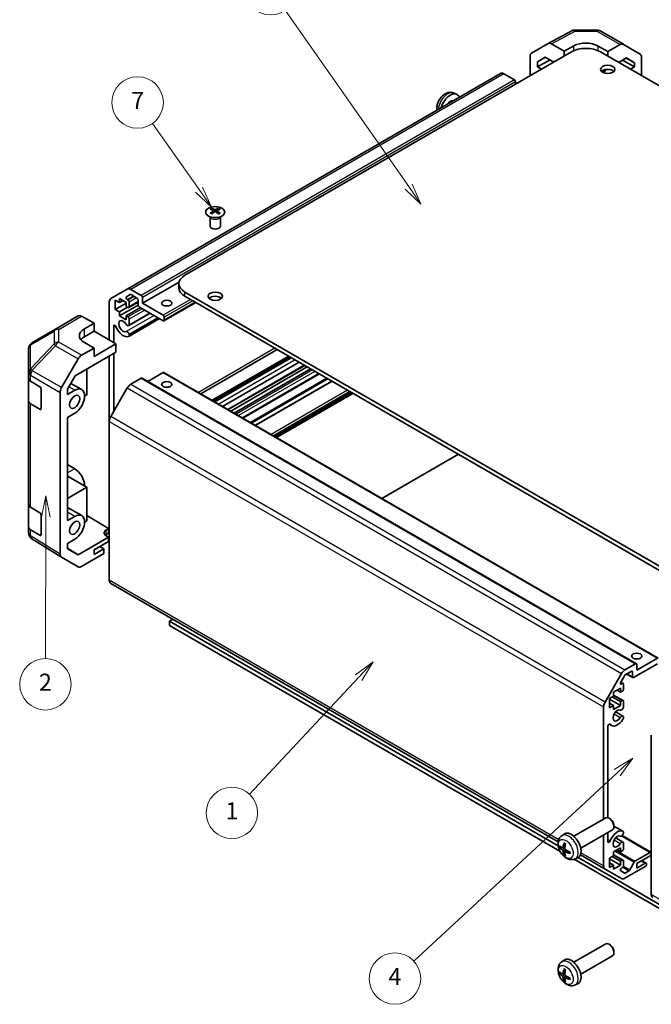
# Model space of a CAD drawing. Units: millimetres. Extents: x 36 to 5375, y 9 to 863.
# Drawn here: x 551 to 736, y 180 to 468 of the extents above; entities that cross this region are included whole.
import ezdxf

# ---------------------------------------------------------------- set-up
doc = ezdxf.new("R2010")
doc.units = ezdxf.units.MM
doc.header["$LTSCALE"] = 2.5
for name, color, linetype, lineweight in [('Symbol (TK)', 100, 'Continuous', 18), ('Visible (ISO)', 7, 'Continuous', 35), ('Visible Narrow (ISO)', 7, 'Continuous', 25)]:
    doc.layers.add(name, color=color, linetype=linetype, lineweight=lineweight)
doc.styles.add('Note Text (TK2)', font='txt')

# ---------------------------------------------------------------- blocks, each defined once
blk = doc.blocks.new('バルーン1')
at = {"layer": 'Symbol (TK)', "color": 100}
for p, q in [((292.1, 100.91), (289.93, 99.58)), ((290.27, 99.21), (292.1, 100.91)), ((290.61, 98.84), (292.1, 100.91)), ((290.27, 99.21), (266.52, 77.23))]:
    blk.add_line(p, q, dxfattribs=at)
at = {"layer": 'Symbol (TK)'}
blk.add_circle((264.33, 75.2), 3, dxfattribs=at)
at = {"layer": 'Symbol (TK)', "color": 7, "insert": (264.33, 75.18), "char_height": 2, "attachment_point": 5, "style": 'Note Text (TK2)'}
blk.add_mtext('4', dxfattribs=at)
blk = doc.blocks.new('バルーン2')
at = {"layer": 'Symbol (TK)', "color": 100}
for p, q in [((261.8, 112.12), (259.73, 110.64)), ((260.09, 110.3), (261.8, 112.12)), ((260.46, 109.96), (261.8, 112.12)), ((260.09, 110.3), (247.34, 96.7))]:
    blk.add_line(p, q, dxfattribs=at)
at = {"layer": 'Symbol (TK)'}
blk.add_circle((245.3, 94.52), 3, dxfattribs=at)
at = {"layer": 'Symbol (TK)', "color": 7, "insert": (245.3, 94.5), "char_height": 2, "attachment_point": 5, "style": 'Note Text (TK2)'}
blk.add_mtext('1', dxfattribs=at)
blk = doc.blocks.new('バルーン3')
at = {"layer": 'Symbol (TK)', "color": 100}
for p, q in [((223.59, 131.5), (223.08, 129)), ((223.58, 129), (223.59, 131.5)), ((224.08, 129), (223.59, 131.5)), ((223.58, 129), (223.53, 112.52))]:
    blk.add_line(p, q, dxfattribs=at)
at = {"layer": 'Symbol (TK)'}
blk.add_circle((223.52, 109.52), 3, dxfattribs=at)
at = {"layer": 'Symbol (TK)', "color": 7, "insert": (223.52, 109.5), "char_height": 2, "attachment_point": 5, "style": 'Note Text (TK2)'}
blk.add_mtext('2', dxfattribs=at)
blk = doc.blocks.new('バルーン6')
at = {"layer": 'Symbol (TK)', "color": 100}
for p, q in [((241.46, 167.21), (236.01, 174.93)), ((241.05, 166.92), (242.9, 165.17)), ((241.46, 167.21), (242.9, 165.17)), ((242.9, 165.17), (241.86, 167.5))]:
    blk.add_line(p, q, dxfattribs=at)
at = {"layer": 'Symbol (TK)'}
blk.add_circle((234.29, 177.37), 3, dxfattribs=at)
at = {"layer": 'Symbol (TK)', "color": 7, "insert": (234.29, 177.35), "char_height": 2, "attachment_point": 5, "style": 'Note Text (TK2)'}
blk.add_mtext('7', dxfattribs=at)
blk = doc.blocks.new('バルーン7')
at = {"layer": 'Symbol (TK)', "color": 100}
for p, q in [((265.93, 167.56), (251.52, 188.14)), ((267.36, 165.51), (266.34, 167.85)), ((265.52, 167.27), (267.36, 165.51)), ((265.93, 167.56), (267.36, 165.51))]:
    blk.add_line(p, q, dxfattribs=at)
at = {"layer": 'Symbol (TK)'}
blk.add_circle((249.81, 190.58), 3, dxfattribs=at)
at = {"layer": 'Symbol (TK)', "color": 7, "insert": (249.81, 190.58), "char_height": 2, "attachment_point": 5, "style": 'Note Text (TK2)'}
blk.add_mtext('5', dxfattribs=at)

msp = doc.modelspace()

# ---------------------------------------------------------------- linework, layer by layer
at = {"layer": 'Visible (ISO)'}
for p, q in [((705.545, 460.6045), (712.4058, 464.2937)), ((713.3731, 464.5321), (719.9654, 464.4657)), ((720.9453, 464.1978), (727.5516, 460.3837)), ((700.698, 457.8064), (705.5274, 460.5947)), ((710.1833, 458.3848), (706.5273, 460.4956)), ((710.1833, 458.3848), (713.0118, 459.9607)), ((720.0828, 459.8895), (722.9113, 458.2565)), ((726.5763, 460.2986), (722.9113, 458.2565)), ((727.5603, 460.3786), (732.4052, 457.4828)), ((712.3047, 458.1806), (599.5211, 393.065)), ((700.2838, 451.2404), (700.2838, 456.8909)), ((702.4055, 455.327), (704.6992, 456.6513)), ((704.7807, 456.6043), (702.4055, 455.327)), ((704.6992, 456.6513), (707.1775, 455.2205)), ((710.1833, 456.9559), (710.1833, 458.3848)), ((720.7899, 458.1806), (868.9288, 372.6526)), ((722.9113, 458.2565), (722.9113, 456.9559)), ((732.8108, 451.2404), (732.8108, 456.5724)), ((702.4055, 453.8122), (706.074, 455.8575)), ((702.4055, 453.8122), (702.4055, 455.327)), ((703.5719, 453.1388), (702.4055, 453.8122)), ((726.0836, 455.1244), (728.3713, 456.3991)), ((727.271, 455.786), (730.6894, 453.8124)), ((730.6894, 455.0136), (728.3298, 456.3759)), ((728.3713, 456.3991), (730.6894, 455.0136)), ((730.6894, 453.8124), (729.5227, 453.1388)), ((730.6894, 455.0136), (730.6894, 453.8124)), ((691.5965, 451.8994), (582.702, 389.0292)), ((695.6876, 450.0157), (692.5965, 451.8003)), ((721.1794, 452.3918), (722.2909, 453.0111)), ((696.0412, 448.7909), (696.0412, 449.4033)), ((678.0296, 446.1792), (678.8218, 445.8287)), ((607.3347, 412.5381), (607.3347, 412.1612)), ((607.854, 411.8786), (607.9123, 411.3348)), ((608.0429, 411.4254), (607.8933, 411.5117)), ((608.8266, 411.5117), (608.6771, 411.4254)), ((608.866, 411.8786), (608.8076, 411.3348)), ((609.3853, 412.5381), (609.3853, 412.1612)), ((606.9143, 409.9799), (606.8595, 410.0872)), ((606.8599, 410.0864), (606.8599, 407.3537)), ((609.8056, 409.9799), (609.8604, 410.0872)), ((609.86, 410.0864), (609.86, 407.3537)), ((597.813, 391.0582), (587.1468, 384.9001)), ((597.7638, 389.3908), (597.7638, 390.6155)), ((577.8736, 386.2415), (582.702, 389.0292)), ((583.702, 388.9301), (586.7932, 387.1454)), ((599.5211, 388.166), (747.66, 302.638)), ((577.4594, 374.1631), (577.4594, 385.3259)), ((579.1918, 385.8186), (579.1918, 383.0425)), ((580.3939, 385.1246), (579.1918, 385.8186)), ((582.3738, 384.8796), (579.1918, 383.0425)), ((580.3939, 386.2677), (580.3939, 385.1246)), ((582.3738, 385.1246), (580.3939, 386.2677)), ((581.3838, 385.6961), (580.3939, 385.1246)), ((582.3738, 383.9815), (582.3738, 385.1246)), ((583.5399, 387.4345), (582.4439, 386.8017)), ((582.6939, 385.9604), (582.9041, 385.839)), ((585.874, 385.2209), (583.1541, 383.6506)), ((583.2577, 385.2267), (583.2577, 383.8794)), ((585.5204, 386.4106), (583.7899, 387.4097)), ((585.874, 384.4102), (585.874, 385.7982)), ((587.1468, 386.5331), (587.1468, 384.9001)), ((587.1468, 384.9001), (593.1572, 381.4299)), ((602.6728, 385.1217), (593.4072, 379.7722)), ((747.66, 301.4133), (599.5211, 386.9413)), ((579.1918, 383.0425), (580.3939, 382.3485)), ((585.8756, 384.3703), (580.3939, 381.2054)), ((582.798, 383.7366), (580.3939, 382.3485)), ((580.3939, 382.3485), (580.3939, 381.2054)), ((582.9041, 383.6753), (582.3738, 383.9815)), ((586.5457, 383.6141), (582.3738, 381.2054)), ((589.3699, 381.9835), (583.122, 378.3763)), ((589.2874, 382.0312), (583.2577, 378.5499)), ((593.1572, 379.797), (586.2275, 383.7978)), ((561.758, 377.3693), (568.3643, 381.1835)), ((569.3396, 381.0984), (573.0046, 379.0563)), ((570.1762, 377.4233), (573.0046, 379.0563)), ((573.0046, 379.0563), (573.0046, 376.7351)), ((580.3939, 381.2054), (582.3738, 380.0623)), ((582.3738, 381.2054), (582.9041, 380.8992)), ((582.3738, 380.0623), (582.3738, 381.2054)), ((592.0991, 380.4078), (583.122, 375.2249)), ((591.6529, 380.6654), (583.2577, 375.8184)), ((592.0166, 380.4555), (583.2577, 375.3986)), ((583.2577, 380.2869), (583.2577, 378.5499)), ((593.5107, 380.8176), (593.5107, 380.0011)), ((561.7395, 377.3585), (554.8942, 373.308)), ((573.0046, 376.7351), (570.1762, 375.1021)), ((573.0046, 376.7351), (579.3686, 373.0609)), ((578.7322, 378.2377), (578.7322, 373.4283)), ((573.0046, 371.8361), (570.1762, 373.4121)), ((583.2577, 375.8184), (583.2577, 375.3986)), ((553.9127, 371.5868), (553.9127, 364.6832)), ((567.5205, 363.7701), (579.3686, 370.6106)), ((573.0046, 371.8361), (569.3486, 369.7253)), ((579.3686, 373.0609), (573.0046, 369.3866)), ((573.0046, 369.3866), (573.0046, 371.8361)), ((579.3686, 370.6106), (579.3686, 373.0609)), ((626.4912, 371.3701), (604.187, 358.4928)), ((563.5192, 360.305), (568.3487, 368.6698)), ((577.4594, 350.4615), (577.4594, 369.5084)), ((578.7322, 370.2432), (578.7322, 353.3425)), ((630.1129, 369.2792), (607.8087, 356.4018)), ((630.4764, 369.0693), (608.1722, 356.192)), ((630.5589, 369.0216), (608.2547, 356.1443)), ((632.8419, 367.7035), (610.5377, 354.8262)), ((553.9127, 364.6832), (553.9127, 362.9382)), ((570.8833, 365.7116), (570.8833, 358.2006)), ((593.1572, 364.6918), (588.7074, 362.1227)), ((593.4072, 364.7165), (737.6569, 281.4339)), ((634.4926, 366.7505), (612.1884, 353.8732)), ((635.23, 366.3248), (612.9258, 353.4474)), ((636.22, 365.7532), (613.9158, 352.8759)), ((553.9127, 356.4062), (553.9127, 362.9382)), ((554.4741, 362.1361), (557.1996, 360.5066)), ((565.2268, 359.7973), (567.5205, 363.7701)), ((586.7932, 363.0588), (583.702, 361.2741)), ((587.0432, 363.0835), (731.293, 279.8009)), ((638.7706, 364.2806), (616.4664, 351.4033)), ((642.3841, 362.1943), (620.0799, 349.317)), ((557.547, 359.8906), (557.547, 354.1751)), ((563.1051, 311.7661), (563.1051, 358.9113)), ((565.2268, 358.2825), (565.2268, 359.7973)), ((567.3478, 359.507), (565.2268, 358.2825)), ((569.3978, 359.7101), (566.2317, 361.538)), ((582.702, 360.2184), (577.8736, 351.8554)), ((647.963, 358.9734), (625.6588, 346.0961)), ((553.9127, 356.4062), (553.9127, 326.1959)), ((570.8833, 358.2006), (570.2469, 357.8332)), ((648.564, 358.6264), (626.2598, 345.749)), ((557.1996, 353.9746), (554.4741, 355.6041)), ((565.2268, 351.5872), (567.3478, 352.8117)), ((565.2268, 321.5401), (565.2268, 351.5872)), ((577.4594, 350.4615), (577.4594, 304.1309)), ((657.0139, 327.9932), (679.3181, 340.8705)), ((565.2268, 337.8697), (567.3478, 336.6451)), ((570.8833, 331.2562), (565.2268, 334.522)), ((565.2268, 327.9904), (570.8833, 331.2562)), ((570.8833, 331.2562), (570.8833, 321.4583)), ((553.9127, 319.6639), (553.9127, 326.1959)), ((554.4741, 325.3937), (557.1996, 323.7642)), ((569.3978, 322.9677), (565.2268, 325.3759)), ((557.547, 323.1483), (557.547, 317.4328)), ((567.3478, 322.7647), (565.2268, 321.5401)), ((570.8833, 322.9771), (577.2473, 319.1746)), ((553.9127, 319.6639), (553.9127, 317.9189)), ((557.1996, 317.2322), (554.4741, 318.8618)), ((570.8833, 321.4583), (570.2469, 321.0909)), ((576.5402, 318.7664), (577.2473, 319.1746)), ((577.2473, 319.1746), (577.2473, 317.9071)), ((554.2719, 316.7754), (554.2882, 316.7519)), ((563.502, 310.861), (554.8772, 316.1944)), ((565.2268, 314.8448), (567.3478, 316.0694)), ((577.2473, 316.6824), (568.3338, 311.5362)), ((577.2473, 317.9071), (576.5402, 317.4989)), ((577.2473, 316.6824), (576.5402, 317.1049)), ((577.2473, 315.4576), (577.2473, 316.6824)), ((565.2268, 313.33), (565.2268, 314.8448)), ((565.2268, 313.4575), (568.3338, 311.5362)), ((568.3338, 311.5362), (565.2268, 313.33)), ((573.0046, 313.0081), (577.2473, 315.4576)), ((575.833, 313.2939), (573.0046, 311.6609)), ((573.0046, 311.6609), (573.0046, 313.0081)), ((575.833, 313.2939), (574.6663, 313.9675)), ((575.833, 311.9053), (575.833, 313.2939)), ((568.3487, 308.0624), (563.5192, 310.8507)), ((575.833, 311.9053), (569.3486, 308.1615)), ((577.8736, 303.2154), (708.4549, 227.8242)), ((594.9956, 292.1869), (595.9856, 292.7584)), ((708.4705, 226.6721), (594.9956, 292.1869)), ((594.9956, 292.1869), (594.9956, 290.9621)), ((594.9956, 290.9621), (708.9732, 225.1571)), ((731.3965, 277.939), (737.4069, 281.4091)), ((727.9518, 277.9914), (731.043, 279.7761)), ((737.4069, 279.7761), (730.4773, 275.7753)), ((731.3965, 279.572), (731.3965, 277.939)), ((722.1234, 268.5727), (726.9518, 276.9358)), ((727.7897, 276.3086), (726.6937, 274.4102)), ((729.7702, 277.5716), (728.0397, 276.5725)), ((728.4217, 276.793), (730.2273, 275.7505)), ((730.1237, 275.9794), (730.1237, 277.3675)), ((726.6952, 274.4129), (727.4039, 274.0038)), ((726.9437, 273.8576), (727.1539, 273.979)), ((727.5075, 273.7749), (727.5075, 272.4277)), ((724.6437, 270.366), (723.4416, 269.672)), ((724.2194, 270.1211), (726.6236, 268.733)), ((726.6236, 272.6522), (724.6437, 271.5091)), ((724.6437, 271.5091), (724.6437, 270.366)), ((724.6437, 270.6576), (727.4039, 269.064)), ((725.6336, 272.0806), (726.6236, 271.5091)), ((726.6236, 271.5091), (726.6236, 272.6522)), ((727.1539, 271.8153), (726.6236, 271.5091)), ((721.7092, 234.4838), (721.7092, 267.1789)), ((723.4416, 269.672), (723.4416, 266.8959)), ((723.4416, 269.427), (726.6236, 267.5899)), ((723.4416, 268.2839), (724.6437, 267.5899)), ((723.4416, 266.8959), (724.6437, 267.5899)), ((724.6437, 266.4468), (726.6236, 267.5899)), ((724.6437, 267.5899), (724.6437, 266.4468)), ((726.6236, 268.733), (727.1539, 269.0392)), ((726.6236, 267.5899), (726.6236, 268.733)), ((727.5075, 268.8351), (727.5075, 267.0981)), ((725.2376, 265.7724), (727.3718, 264.5403)), ((727.5075, 264.3666), (727.5075, 263.9469)), ((722.982, 261.5603), (722.982, 234.8805)), ((723.3366, 262.1731), (724.0396, 261.7672)), ((735.6392, 212.4721), (735.6392, 258.9802)), ((713.0367, 229.4767), (722.3147, 234.8333)), ((723.6181, 234.5592), (723.3143, 234.7345)), ((724.7289, 232.6352), (724.7289, 232.2844)), ((709.4851, 229.62), (710.1848, 230.1307)), ((715.0367, 226.0126), (724.3147, 231.3692)), ((721.7092, 220.8483), (721.7092, 229.865)), ((722.982, 230.5998), (722.982, 227.9365)), ((724.7289, 232.4752), (727.3718, 230.9493)), ((727.09, 229.6859), (735.5356, 224.8098)), ((727.5075, 230.7756), (727.5075, 230.3558)), ((725.2376, 229.0301), (727.3718, 227.7979)), ((727.5075, 227.6243), (727.5075, 225.8874)), ((709.7845, 226.0834), (710.4519, 226.3788)), ((710.4719, 224.8927), (711.0615, 225.3231)), ((714.9542, 224.0719), (722.1234, 219.9327)), ((726.6236, 226.1119), (724.6437, 224.9688)), ((724.6437, 224.9688), (724.6437, 223.8257)), ((724.6437, 224.1173), (727.4039, 222.5237)), ((725.6336, 225.5403), (726.6236, 224.9688)), ((726.6236, 224.9688), (726.6236, 226.1119)), ((727.1539, 225.275), (726.6236, 224.9688)), ((730.8482, 222.2231), (735.2856, 224.7851)), ((713.1163, 222.7651), (751.9026, 200.3718)), ((713.3849, 222.8652), (714.1771, 223.2158)), ((751.9026, 201.5966), (714.3246, 223.2923)), ((724.6437, 223.8257), (723.4416, 223.1317)), ((723.4416, 223.1317), (723.4416, 220.3556)), ((723.4416, 222.8867), (726.6236, 221.0496)), ((723.4416, 221.7436), (724.6437, 221.0496)), ((723.4416, 220.3556), (724.6437, 221.0496)), ((724.2194, 223.5807), (726.6236, 222.1927)), ((724.6437, 219.9065), (726.6236, 221.0496)), ((724.6437, 221.0496), (724.6437, 219.9065)), ((726.6236, 222.1927), (727.1539, 222.4989)), ((726.6236, 221.0496), (726.6236, 222.1927)), ((727.5075, 222.2948), (727.5075, 220.9475)), ((729.3807, 219.6758), (730.584, 221.9335)), ((735.2856, 223.8053), (731.3965, 221.5599)), ((731.3965, 220.2127), (733.8714, 221.6416)), ((731.3965, 221.5599), (731.3965, 220.2127)), ((732.8511, 222.3997), (734.1214, 221.6663)), ((734.225, 221.4374), (734.225, 221.2741)), ((726.9518, 217.145), (722.1234, 219.9327)), ((726.6937, 219.3725), (727.7897, 218.7398)), ((727.1539, 220.3352), (726.9437, 220.2138)), ((733.8714, 220.6618), (727.9518, 217.2441)), ((728.0397, 218.7645), (729.1164, 219.3862)), ((713.0367, 192.7344), (722.3147, 198.091)), ((723.6181, 197.8168), (723.3143, 197.9921)), ((724.7289, 195.8928), (724.7289, 195.5421)), ((709.4851, 192.8776), (710.1848, 193.3884)), ((715.0367, 189.2703), (724.3147, 194.6269)), ((709.7845, 189.3411), (710.4519, 189.6365)), ((710.4719, 188.1504), (711.0615, 188.5807)), ((713.3849, 186.1229), (714.1771, 186.4734))]:
    msp.add_line(p, q, dxfattribs=at)
for centre, start, end in [((713.353, 462.5322), 89.422611, 118.268301), ((719.9453, 462.4658), 60, 89.422611), ((562.758, 375.6373), 120, 120.613934), ((555.9127, 371.5868), 120.613934, 180), ((555.9127, 317.9189), 180, 214.871292), ((555.9291, 317.8954), 214.871292, 238.268301)]:
    msp.add_arc(centre, 2, start, end, dxfattribs=at)
for centre, major_axis, ratio, start_param, end_param in [((706.5277, 458.8621), (-1.0003, 1.7326), 0.57717444, 5.49793944, 6.28318531), ((716.5473, 457.9195), (4.9998, -0.0743), 0.56718765, 0.79382545, 2.36462177), ((726.5516, 458.6516), (1, 1.7321), 0.57735027, 6.27445866, 7.05113018), ((701.6983, 456.0738), (-1.0003, 1.7326), 0.57717444, 0, 0.78524587), ((716.5473, 455.7311), (6, 0), 0.57735027, 0.78539816, 2.35619449), ((731.3965, 455.7559), (1, 1.7321), 0.57735027, 5.49778714, 6.27445866), ((692.5965, 450.1674), (-1, 1.7321), 0.57735027, 5.49778714, 6.28318531), ((722.9113, 451.8528), (-2.1, 0), 0.57735027, 3.67106299, 5.75371497), ((724.3255, 451.6895), (2.05, 3.5507), 0.57735027, 1.52812298, 1.80201354), ((695.6876, 449.6074), (-0.25, 0.433), 0.57735027, 3.92699082, 5.49778714), ((676.9493, 442.2998), (2, 3.4641), 0.57735027, 5.85535825, 8.28180869), ((676.9493, 442.2998), (0.8926, 1.5461), 0.57735027, 0.11601392, 1.45478241), ((607.5942, 406.1017), (3.2043, 6.7271), 0.62547267, 0.69994966, 0.77562357), ((608.6117, 405.9078), (-4.2226, 6.2245), 0.52483389, 5.52432463, 5.6901366), ((608.6117, 405.617), (3.2346, 6.7906), 0.62547267, 0.80431066, 0.97012263), ((607.5942, 405.2175), (-4.183, 6.1663), 0.52483389, 5.41996363, 5.49563754), ((608.1082, 405.617), (3.2346, -6.7906), 0.62547267, 2.47033009, 2.63614206), ((608.1082, 405.9078), (-4.2226, -6.2245), 0.52483389, 4.03350142, 4.19931339), ((608.6117, 405.617), (3.2346, 6.7906), 0.62547267, 0.5054506, 0.67126257), ((608.6117, 405.9078), (-4.2226, 6.2245), 0.52483389, 5.22546457, 5.39127654), ((608.1082, 405.9078), (-4.2226, -6.2245), 0.52483389, 3.73464136, 3.90045333), ((608.1082, 405.617), (3.2346, -6.7906), 0.62547267, 2.17147002, 2.33728199), ((609.1257, 406.1017), (3.2043, -6.7271), 0.62547267, 2.36596909, 2.44164299), ((609.1257, 405.2175), (-4.183, -6.1663), 0.52483389, 3.92914042, 4.00481433), ((608.36, 407.3537), (-1.5, 0), 0.57735027, 0, 3.14159265), ((603.7638, 390.6155), (-6, 0), 0.57735027, 5.49778714, 7.06858347), ((583.702, 387.2971), (-1, 1.7321), 0.57735027, 5.49778714, 6.28318531), ((603.7638, 389.3908), (-6, 0), 0.57735027, 0, 0.78539816), ((578.8736, 384.5094), (-1, 1.7321), 0.57735027, 0, 0.78539816), ((582.6939, 386.3687), (-0.25, 0.433), 0.57735027, 0, 2.35619449), ((582.9041, 385.4308), (0.25, -0.433), 0.57735027, 0.78539816, 2.35619449), ((583.7899, 387.0014), (-0.25, 0.433), 0.57735027, 5.49778714, 6.28318531), ((585.5204, 386.0023), (-0.25, 0.433), 0.57735027, 3.92699082, 5.49778714), ((586.7932, 386.7372), (0.25, -0.433), 0.57735027, 0.78539816, 2.35619449), ((608.36, 385.7166), (-2.1, 0), 0.57735027, 3.67106299, 5.75371497), ((582.9041, 384.0836), (0.25, -0.433), 0.57735027, 5.49778714, 7.06858347), ((586.2275, 384.206), (-0.25, 0.433), 0.57735027, 0.78539816, 2.35619449), ((594.2178, 383.2671), (-1.5, 0), 0.57735027, 4.37255207, 5.05222589), ((569.3643, 379.4515), (-1, 1.7321), 0.57735027, 5.51524044, 6.28318531), ((581.4899, 378.2048), (-0.9, 1.5588), 0.57735027, 4.76335631, 9.37381063), ((582.9041, 380.491), (0.25, -0.433), 0.57735027, 0.78539816, 2.35619449), ((593.1572, 381.0217), (0.25, -0.433), 0.57735027, 0.78539816, 2.35619449), ((593.1572, 380.2052), (0.25, -0.433), 0.57735027, 5.49778714, 7.06858347), ((573.7117, 375.4533), (4.9998, 0.0743), 0.56718765, 2.34776721, 3.91856353), ((579.0856, 378.0336), (-0.2499, 0.4328), 0.57735027, 4.43873059, 7.06858347), ((581.4899, 378.2048), (1.7001, -2.9446), 0.57735027, 4.43873059, 6.23221797), ((582.722, 379.0691), (0.4, -0.6928), 0.57735027, 4.76335631, 6.74144068), ((582.722, 375.9178), (-0.4, 0.6928), 0.57735027, 4.25413361, 6.23221797), ((573.7117, 373.0609), (-5, 0), 0.57735027, 5.49778714, 5.86072233), ((582.722, 375.9178), (0.4001, -0.6929), 0.57735027, 6.23221797, 6.74144068), ((569.349, 368.0923), (1, 1.7321), 0.57752615, 0.78555046, 1.57079633), ((593.1572, 364.2835), (0.25, 0.433), 0.57735027, 0, 0.78539816), ((555.9127, 362.9382), (-2, 0), 0.57735027, 0, 0.76794487), ((586.7932, 362.6505), (0.25, 0.433), 0.57735027, 0, 0.78539816), ((557.1996, 360.0983), (-0.2436, 0.4367), 0.56718765, 3.9354181, 5.50621443), ((564.5196, 359.7274), (1, 1.7321), 0.57752615, 1.57079633, 2.3560422), ((567.3478, 356.1594), (2.05, 3.5507), 0.57735027, 3.92699082, 7.06858347), ((583.702, 359.6411), (-1, -1.7321), 0.57735027, 3.92699082, 4.71238898), ((594.2178, 359.5887), (-1.5, 0), 0.57735027, 4.37255207, 5.05222589), ((555.9127, 356.4062), (-2, 0), 0.57735027, 0, 0.76794487), ((557.1996, 354.3828), (-0.2436, 0.4367), 0.56718765, 2.36462177, 3.9354181), ((578.8736, 351.278), (-1, -1.7321), 0.57735027, 4.71238898, 5.49778714), ((567.3478, 333.2975), (2.05, -3.5507), 0.57735027, 0.78539816, 2.35619449), ((555.9127, 326.1959), (-2, 0), 0.57735027, 0, 0.76794487), ((557.1996, 323.356), (-0.2436, 0.4367), 0.56718765, 3.9354181, 5.50621443), ((567.3478, 319.417), (2.05, 3.5507), 0.57735027, 3.92699082, 7.06858347), ((555.9127, 319.6639), (-2, 0), 0.57735027, 0, 0.76794487), ((577.9544, 317.9214), (-1.9999, 0.0308), 0.58733688, 5.50682378, 7.07762011), ((557.1996, 317.6405), (-0.2436, 0.4367), 0.56718765, 2.36462177, 3.9354181), ((577.9544, 316.6824), (-2, 0), 0.57735027, 5.49778714, 5.71376205), ((564.5196, 312.5832), (-1.0003, -1.7326), 0.57717444, 5.49793944, 6.28318531), ((569.349, 309.795), (-1.0003, -1.7326), 0.57717444, 0, 0.78524587), ((578.8736, 304.9474), (-1, -1.7321), 0.57735027, 5.49778714, 6.28318531), ((731.3965, 280.3885), (-1.5, 0), 0.57735027, 4.37255207, 5.05222589), ((731.043, 279.3679), (0.25, 0.433), 0.57735027, 5.49778714, 7.06858347), ((727.9518, 276.3584), (1, 1.7321), 0.57735027, 0.78539816, 1.57079633), ((728.0397, 276.1642), (-0.25, -0.433), 0.57735027, 3.92699082, 4.71238898), ((729.7702, 277.1633), (0.25, 0.433), 0.57735027, 5.49778714, 7.06858347), ((730.4773, 276.1835), (-0.25, -0.433), 0.57735027, 5.49778714, 7.06858347), ((726.9437, 274.2659), (-0.25, -0.433), 0.57735027, 4.71238898, 7.06858347), ((727.1539, 273.5708), (0.25, 0.433), 0.57735027, 5.49778714, 7.06858347), ((727.1539, 272.2235), (-0.25, -0.433), 0.57735027, 0.78539816, 2.35619449), ((723.1234, 267.9954), (1, 1.7321), 0.57735027, 1.57079633, 2.35619449), ((726.9718, 266.9987), (-0.4, -0.6928), 0.57735027, 0.05096733, 2.0290517), ((727.1539, 268.6309), (0.25, 0.433), 0.57735027, 5.49778714, 7.06858347), ((725.7397, 264.7118), (0.9, 1.5588), 0.57735027, 0.05096733, 4.66142165), ((726.9718, 263.8475), (0.4, 0.6928), 0.57735027, 5.82492993, 7.8030143), ((723.3353, 261.7643), (0.2499, 0.4328), 0.57735027, 6.00952692, 8.6393798), ((725.7397, 264.7118), (-1.7001, -2.9446), 0.57735027, 6.00952692, 7.8030143), ((726.9718, 263.8475), (-0.4001, -0.6929), 0.57735027, 1.51982899, 2.0290517), ((723.3147, 233.1013), (-1, 1.7321), 0.57735027, 3.14159265, 6.28318531), ((723.6184, 233.2766), (-0.7853, 1.3602), 0.57735027, 3.92675802, 5.49801994), ((712.3047, 226.7447), (-2, 3.4641), 0.57735027, 3.0796893, 6.34508866), ((725.7397, 227.9694), (1.7001, 2.9446), 0.57735027, 0.05096733, 1.84445471), ((725.7397, 227.9694), (0.9, 1.5588), 0.57735027, 0.05096733, 4.66142165), ((726.9718, 230.2564), (-0.4, -0.6928), 0.57735027, 0.05096733, 2.0290517), ((726.9718, 230.2564), (0.4001, 0.6929), 0.57735027, 5.82492993, 6.33415264), ((714.7989, 228.0649), (-3.9094, -5.191), 0.59526289, 5.2229706, 5.46195489), ((714.6014, 228.1789), (2.5666, 5.9702), 0.55353421, 1.94328958, 2.18227387), ((723.3353, 228.1406), (-0.2499, -0.4328), 0.57735027, 5.49778714, 8.12764002), ((726.9718, 227.1051), (0.4, 0.6928), 0.57735027, 5.82492993, 7.8030143), ((714.7052, 228.0108), (-6.4957, 0.1911), 0.49462411, 0.45484759, 0.69383188), ((714.7052, 228.2388), (6.4948, 0.2196), 0.65417299, 3.55978145, 3.79876575), ((714.7989, 228.0766), (-3.4375, -5.5149), 0.65417299, 5.62601221, 5.86499651), ((714.6014, 228.1906), (3.0824, 5.721), 0.49462411, 2.44776077, 2.68674507), ((714.6951, 228.0166), (-6.4536, 0.7624), 0.55353421, 0.95931878, 1.19830308), ((714.6951, 228.2447), (6.4503, 0.7902), 0.59526289, 3.96282307, 4.20180736), ((727.1539, 225.6832), (-0.25, -0.433), 0.57735027, 0.78539816, 2.35619449), ((735.2856, 224.3768), (0.25, 0.433), 0.57735027, 5.49778714, 7.06858347), ((735.2856, 224.2135), (-0.25, -0.433), 0.57735027, 0.78539816, 2.35619449), ((727.1539, 222.0906), (0.25, 0.433), 0.57735027, 5.49778714, 7.06858347), ((730.8482, 221.8149), (0.25, 0.433), 0.57735027, 0.78539816, 1.62955215), ((733.8714, 221.2333), (0.25, 0.433), 0.57735027, 5.49778714, 7.06858347), ((733.8714, 221.07), (-0.25, -0.433), 0.57735027, 0.78539816, 2.35619449), ((723.1234, 221.6648), (-1, -1.7321), 0.57735027, 5.49778714, 6.28318531), ((726.9437, 219.8056), (-0.25, -0.433), 0.57735027, 3.92699082, 6.28318531), ((727.1539, 220.7434), (-0.25, -0.433), 0.57735027, 0.78539816, 2.35619449), ((728.0397, 219.1728), (-0.25, -0.433), 0.57735027, 0, 0.78539816), ((729.1164, 219.7944), (0.25, 0.433), 0.57735027, 3.92699082, 4.7711448), ((727.9518, 218.8771), (-1, -1.7321), 0.57735027, 0, 0.78539816), ((737.0534, 213.2886), (-1, -1.7321), 0.57735027, 5.49778714, 6.27445866), ((723.3147, 196.359), (-1, 1.7321), 0.57735027, 3.14159265, 6.28318531), ((723.6184, 196.5343), (-0.7853, 1.3602), 0.57735027, 3.92675802, 5.49801994), ((712.3047, 190.0023), (-2, 3.4641), 0.57735027, 3.0796893, 6.34508866), ((714.7052, 191.2684), (-6.4957, 0.1911), 0.49462411, 0.45484759, 0.69383188), ((714.7052, 191.4965), (6.4948, 0.2196), 0.65417299, 3.55978145, 3.79876575), ((714.7989, 191.3225), (-3.9094, -5.191), 0.59526289, 5.2229706, 5.46195489), ((714.6014, 191.4365), (2.5666, 5.9702), 0.55353421, 1.94328958, 2.18227387), ((714.7989, 191.3342), (-3.4375, -5.5149), 0.65417299, 5.62601221, 5.86499651), ((714.6014, 191.4482), (3.0824, 5.721), 0.49462411, 2.44776077, 2.68674507), ((714.6951, 191.2743), (-6.4536, 0.7624), 0.55353421, 0.95931878, 1.19830308), ((714.6951, 191.5023), (6.4503, 0.7902), 0.59526289, 3.96282307, 4.20180736)]:
    msp.add_ellipse(centre, major_axis=major_axis, ratio=ratio, start_param=start_param, end_param=end_param, dxfattribs=at)
for centre, major_axis in [((722.9113, 453.0775), (-2.1, 0)), ((608.36, 386.9413), (-2.1, 0)), ((594.2178, 384.9001), (-1.5, 0)), ((594.2178, 361.2217), (1.5, 0)), ((567.3478, 356.1594), (1.05, 1.8187)), ((567.3478, 319.417), (1.05, 1.8187)), ((731.3965, 282.0215), (1.5, 0))]:
    msp.add_ellipse(centre, major_axis=major_axis, ratio=0.57735027, dxfattribs=at)
for points, knots in [([(678.0296, 446.1792), (677.774, 446.2924), (677.5027, 446.3571), (676.9418, 446.4029), (676.6553, 446.3734), (676.0516, 446.2298), (675.746, 446.0957), (675.1147, 445.7229), (674.8032, 445.4647), (674.2325, 444.8669), (673.9775, 444.5231), (673.5525, 443.7913), (673.3818, 443.4041), (673.1383, 442.598), (673.0654, 442.179), (673.0625, 441.5746), (673.0735, 441.3982), (673.0995, 441.2202)], [0.84730152, 0.84730152, 0.84730152, 0.84730152, 1.05226137, 1.05226137, 1.28485125, 1.28485125, 1.58220865, 1.58220865, 1.9574686, 1.9574686, 2.35189349, 2.35189349, 2.74172985, 2.74172985, 3.13599765, 3.13599765, 3.2959433, 3.2959433, 3.2959433, 3.2959433]), ([(610.3259, 410.3036), (610.5362, 410.425), (610.7128, 410.5662), (610.98, 410.8739), (611.0708, 411.0403), (611.1567, 411.3808), (611.1523, 411.5548), (611.0497, 411.8927), (610.9515, 412.0566), (610.671, 412.3589), (610.4882, 412.4971), (610.0567, 412.7333), (609.808, 412.8311), (609.27, 412.9767), (608.9808, 413.0243), (608.3911, 413.0645), (608.0908, 413.0571), (607.5092, 412.988), (607.2281, 412.9263), (606.7135, 412.7549), (606.48, 412.6451), (606.0845, 412.3884), (605.9225, 412.2414), (605.6868, 411.9252), (605.6131, 411.7559), (605.5616, 411.4132), (605.5835, 411.24), (605.7197, 410.9062), (605.8343, 410.7457), (606.145, 410.4533), (606.3414, 410.3215), (606.7961, 410.1004), (607.0542, 410.0111), (607.606, 409.884), (607.8995, 409.8462), (608.4922, 409.826), (608.7913, 409.8435), (609.3649, 409.9321), (609.6393, 410.0031), (610.0452, 410.1573), (610.1923, 410.2265), (610.3259, 410.3036)], [0, 0, 0, 0, 0.32060968, 0.32060968, 0.64072744, 0.64072744, 0.95891785, 0.95891785, 1.27728737, 1.27728737, 1.59750072, 1.59750072, 1.91811185, 1.91811185, 2.23863588, 2.23863588, 2.55908567, 2.55908567, 2.87954744, 2.87954744, 3.20010105, 3.20010105, 3.52069551, 3.52069551, 3.84055924, 3.84055924, 4.15845831, 4.15845831, 4.47722405, 4.47722405, 4.79759961, 4.79759961, 5.11820536, 5.11820536, 5.43871051, 5.43871051, 5.75915574, 5.75915574, 6.07962925, 6.07962925, 6.28318531, 6.28318531, 6.28318531, 6.28318531]), ([(607.7957, 411.7844), (607.8134, 411.7962), (607.8289, 411.8105), (607.8493, 411.8408), (607.8543, 411.8568), (607.8543, 411.886), (607.8493, 411.9012), (607.8289, 411.9284), (607.8134, 411.9403), (607.7957, 411.9493)], [0.0307191633, 0.0307191633, 0.0307191633, 0.0307191633, 0.0383195288, 0.0383195288, 0.0459198942, 0.0459198942, 0.0535202597, 0.0535202597, 0.0611206252, 0.0611206252, 0.0611206252, 0.0611206252]), ([(608.2171, 412.1927), (608.2351, 412.1838), (608.2578, 412.1761), (608.3076, 412.1658), (608.3346, 412.1633), (608.3853, 412.1633), (608.4123, 412.1658), (608.4621, 412.1761), (608.4848, 412.1838), (608.5028, 412.1927)], [0.0307191633, 0.0307191633, 0.0307191633, 0.0307191633, 0.0383195288, 0.0383195288, 0.0459198942, 0.0459198942, 0.0535202597, 0.0535202597, 0.0611206252, 0.0611206252, 0.0611206252, 0.0611206252]), ([(608.5028, 411.5411), (608.4848, 411.5527), (608.4621, 411.5628), (608.4123, 411.5762), (608.3853, 411.5795), (608.3346, 411.5795), (608.3076, 411.5762), (608.2578, 411.5628), (608.2351, 411.5527), (608.2171, 411.5411)], [0.0307191633, 0.0307191633, 0.0307191633, 0.0307191633, 0.0383195288, 0.0383195288, 0.0459198942, 0.0459198942, 0.0535202597, 0.0535202597, 0.0611206252, 0.0611206252, 0.0611206252, 0.0611206252]), ([(608.9242, 411.9493), (608.9065, 411.9403), (608.8911, 411.9284), (608.8706, 411.9012), (608.8656, 411.886), (608.8656, 411.8568), (608.8706, 411.8408), (608.8911, 411.8105), (608.9065, 411.7962), (608.9242, 411.7844)], [0.0307191633, 0.0307191633, 0.0307191633, 0.0307191633, 0.0383195288, 0.0383195288, 0.0459198942, 0.0459198942, 0.0535202597, 0.0535202597, 0.0611206252, 0.0611206252, 0.0611206252, 0.0611206252]), ([(713.3849, 222.8652), (713.1294, 222.7521), (712.858, 222.6873), (712.2971, 222.6416), (712.0106, 222.6711), (711.4069, 222.8147), (711.1013, 222.9488), (710.4701, 223.3215), (710.1585, 223.5797), (709.5878, 224.1775), (709.3328, 224.5214), (708.9079, 225.2532), (708.7371, 225.6404), (708.4936, 226.4464), (708.4207, 226.8654), (708.4167, 227.7037), (708.4773, 228.1261), (708.7764, 228.8474), (708.9661, 229.1484), (709.3073, 229.4801), (709.3935, 229.5531), (709.4851, 229.62)], [0.84730152, 0.84730152, 0.84730152, 0.84730152, 1.05226137, 1.05226137, 1.28485125, 1.28485125, 1.58220865, 1.58220865, 1.9574686, 1.9574686, 2.35189349, 2.35189349, 2.74172985, 2.74172985, 3.13599765, 3.13599765, 3.51030353, 3.51030353, 3.78196582, 3.78196582, 3.86508746, 3.86508746, 3.86508746, 3.86508746]), ([(710.2152, 227.4612), (710.2134, 227.462), (710.2117, 227.4628), (710.2021, 227.4683), (710.1948, 227.4768), (710.1867, 227.4953), (710.1846, 227.5086), (710.1856, 227.5321), (710.1883, 227.5459), (710.1925, 227.5584)], [0.0455535579, 0.0455535579, 0.0455535579, 0.0455535579, 0.0464696768, 0.0464696768, 0.0511089018, 0.0511089018, 0.0558160505, 0.0558160505, 0.05997866, 0.05997866, 0.05997866, 0.05997866]), ([(710.2152, 227.4612), (710.2409, 227.4504), (710.2669, 227.4388), (710.319, 227.4136), (710.3452, 227.4002), (710.3977, 227.3715), (710.4241, 227.3563), (710.477, 227.3241), (710.5035, 227.3071), (710.5452, 227.2791), (710.5604, 227.2686), (710.5756, 227.2579)], [4.57581436, 4.57581436, 4.57581436, 4.57581436, 4.63033083, 4.63033083, 4.6848473, 4.6848473, 4.73936377, 4.73936377, 4.79388024, 4.79388024, 4.825220039, 4.825220039, 4.825220039, 4.825220039]), ([(708.9822, 226.2721), (708.9697, 226.269), (708.9554, 226.2673), (708.9275, 226.2667), (708.9093, 226.2687), (708.8805, 226.276), (708.8649, 226.2825), (708.844, 226.2958), (708.8346, 226.3043), (708.8285, 226.3127)], [0.0427285558, 0.0427285558, 0.0427285558, 0.0427285558, 0.0464696768, 0.0464696768, 0.0511089018, 0.0511089018, 0.0558160505, 0.0558160505, 0.05997866, 0.05997866, 0.05997866, 0.05997866]), ([(709.8735, 226.2316), (709.8686, 226.197), (709.8584, 226.1642), (709.828, 226.1129), (709.808, 226.0943), (709.7647, 226.0742), (709.7386, 226.0713), (709.6913, 226.0815), (709.6707, 226.0905), (709.6509, 226.1031)], [-0.203600879, -0.203600879, -0.203600879, -0.203600879, -0.1911011005, -0.1911011005, -0.178601322, -0.178601322, -0.1660772077, -0.1660772077, -0.1569242728, -0.1569242728, -0.1569242728, -0.1569242728]), ([(709.6509, 225.4695), (709.6771, 225.4488), (709.7054, 225.4206), (709.7585, 225.355), (709.7832, 225.3175), (709.8232, 225.2444), (709.8412, 225.2039), (709.8632, 225.1366), (709.8698, 225.109), (709.8735, 225.084)], [-0.2036008625, -0.2036008625, -0.2036008625, -0.2036008625, -0.191101084, -0.191101084, -0.1786013054, -0.1786013054, -0.1660771911, -0.1660771911, -0.1569242563, -0.1569242563, -0.1569242563, -0.1569242563]), ([(710.1925, 223.9502), (710.1883, 223.9597), (710.1856, 223.9721), (710.1846, 223.9968), (710.1867, 224.0137), (710.1948, 224.0422), (710.2021, 224.059), (710.2166, 224.0829), (710.2253, 224.0944), (710.2341, 224.1036)], [0.0145600729, 0.0145600729, 0.0145600729, 0.0145600729, 0.0187226824, 0.0187226824, 0.0234298311, 0.0234298311, 0.0280690561, 0.0280690561, 0.0318101771, 0.0318101771, 0.0318101771, 0.0318101771]), ([(710.4221, 224.7673), (710.4208, 224.7982), (710.4259, 224.8281), (710.4496, 224.8756), (710.4684, 224.8934), (710.5126, 224.914), (710.541, 224.9183), (710.5956, 224.9123), (710.6203, 224.9056), (710.6447, 224.8958)], [-0.203600879, -0.203600879, -0.203600879, -0.203600879, -0.1911011005, -0.1911011005, -0.178601322, -0.178601322, -0.1660772077, -0.1660772077, -0.1569242728, -0.1569242728, -0.1569242728, -0.1569242728]), ([(710.6447, 225.5293), (710.6124, 225.5465), (710.5788, 225.5716), (710.5192, 225.6335), (710.4931, 225.6702), (710.454, 225.7438), (710.4384, 225.7857), (710.4237, 225.8572), (710.4211, 225.8872), (710.4221, 225.9148)], [-0.2036008625, -0.2036008625, -0.2036008625, -0.2036008625, -0.191101084, -0.191101084, -0.1786013054, -0.1786013054, -0.1660771911, -0.1660771911, -0.1569242563, -0.1569242563, -0.1569242563, -0.1569242563]), ([(711.9533, 224.5086), (711.9404, 224.5112), (711.9271, 224.5158), (711.9062, 224.5266), (711.8957, 224.5351), (711.8838, 224.5514), (711.8801, 224.562), (711.8801, 224.5731), (711.8802, 224.575), (711.8805, 224.5769)], [0.0145600729, 0.0145600729, 0.0145600729, 0.0145600729, 0.0187226824, 0.0187226824, 0.0234298311, 0.0234298311, 0.0280690561, 0.0280690561, 0.028985175, 0.028985175, 0.028985175, 0.028985175]), ([(711.8846, 224.9907), (711.8863, 224.9721), (711.8878, 224.9537), (711.8912, 224.9036), (711.8926, 224.8722), (711.894, 224.8103), (711.894, 224.7798), (711.8926, 224.72), (711.8911, 224.6905), (711.8869, 224.6328), (711.884, 224.6046), (711.8805, 224.5769)], [6.170354249, 6.170354249, 6.170354249, 6.170354249, 6.201694048, 6.201694048, 6.256210518, 6.256210518, 6.310726988, 6.310726988, 6.365243458, 6.365243458, 6.419759928, 6.419759928, 6.419759928, 6.419759928]), ([(713.3849, 186.1229), (713.1294, 186.0097), (712.858, 185.945), (712.2971, 185.8992), (712.0106, 185.9287), (711.4069, 186.0723), (711.1013, 186.2064), (710.4701, 186.5792), (710.1585, 186.8374), (709.5878, 187.4352), (709.3328, 187.779), (708.9079, 188.5108), (708.7371, 188.898), (708.4936, 189.7041), (708.4207, 190.1231), (708.4167, 190.9613), (708.4773, 191.3837), (708.7764, 192.105), (708.9661, 192.406), (709.3073, 192.7377), (709.3935, 192.8108), (709.4851, 192.8776)], [3.98889417, 3.98889417, 3.98889417, 3.98889417, 4.19385403, 4.19385403, 4.4264439, 4.4264439, 4.7238013, 4.7238013, 5.09906125, 5.09906125, 5.49348614, 5.49348614, 5.8833225, 5.8833225, 6.2775903, 6.2775903, 6.65189618, 6.65189618, 6.92355847, 6.92355847, 7.00668012, 7.00668012, 7.00668012, 7.00668012]), ([(708.9822, 189.5297), (708.9697, 189.5267), (708.9554, 189.5249), (708.9275, 189.5243), (708.9093, 189.5264), (708.8805, 189.5336), (708.8649, 189.5402), (708.844, 189.5535), (708.8346, 189.562), (708.8285, 189.5704)], [0.0427285558, 0.0427285558, 0.0427285558, 0.0427285558, 0.0464696768, 0.0464696768, 0.0511089018, 0.0511089018, 0.0558160505, 0.0558160505, 0.05997866, 0.05997866, 0.05997866, 0.05997866]), ([(709.8735, 189.4892), (709.8686, 189.4547), (709.8584, 189.4219), (709.828, 189.3705), (709.808, 189.352), (709.7647, 189.3319), (709.7386, 189.3289), (709.6913, 189.3392), (709.6707, 189.3482), (709.6509, 189.3607)], [-0.203600879, -0.203600879, -0.203600879, -0.203600879, -0.1911011005, -0.1911011005, -0.178601322, -0.178601322, -0.1660772077, -0.1660772077, -0.1569242728, -0.1569242728, -0.1569242728, -0.1569242728]), ([(710.2152, 190.7189), (710.2134, 190.7196), (710.2117, 190.7205), (710.2021, 190.726), (710.1948, 190.7345), (710.1867, 190.7529), (710.1846, 190.7663), (710.1856, 190.7898), (710.1883, 190.8036), (710.1925, 190.8161)], [0.0455535579, 0.0455535579, 0.0455535579, 0.0455535579, 0.0464696768, 0.0464696768, 0.0511089018, 0.0511089018, 0.0558160505, 0.0558160505, 0.05997866, 0.05997866, 0.05997866, 0.05997866]), ([(710.2152, 190.7189), (710.2409, 190.7081), (710.2669, 190.6964), (710.319, 190.6713), (710.3452, 190.6578), (710.3977, 190.6291), (710.4241, 190.6139), (710.477, 190.5817), (710.5035, 190.5648), (710.5452, 190.5368), (710.5604, 190.5263), (710.5756, 190.5155)], [1.434221706, 1.434221706, 1.434221706, 1.434221706, 1.488738176, 1.488738176, 1.543254646, 1.543254646, 1.597771116, 1.597771116, 1.652287586, 1.652287586, 1.683627385, 1.683627385, 1.683627385, 1.683627385]), ([(709.6509, 188.7272), (709.6771, 188.7065), (709.7054, 188.6783), (709.7585, 188.6126), (709.7832, 188.5751), (709.8232, 188.5021), (709.8412, 188.4616), (709.8632, 188.3942), (709.8698, 188.3666), (709.8735, 188.3417)], [-0.2036008625, -0.2036008625, -0.2036008625, -0.2036008625, -0.191101084, -0.191101084, -0.1786013054, -0.1786013054, -0.1660771911, -0.1660771911, -0.1569242563, -0.1569242563, -0.1569242563, -0.1569242563]), ([(710.1925, 187.2078), (710.1883, 187.2173), (710.1856, 187.2298), (710.1846, 187.2545), (710.1867, 187.2713), (710.1948, 187.2999), (710.2021, 187.3166), (710.2166, 187.3405), (710.2253, 187.352), (710.2341, 187.3613)], [0.0145600729, 0.0145600729, 0.0145600729, 0.0145600729, 0.0187226824, 0.0187226824, 0.0234298311, 0.0234298311, 0.0280690561, 0.0280690561, 0.0318101771, 0.0318101771, 0.0318101771, 0.0318101771]), ([(710.4221, 188.0249), (710.4208, 188.0559), (710.4259, 188.0857), (710.4496, 188.1333), (710.4684, 188.151), (710.5126, 188.1717), (710.541, 188.176), (710.5956, 188.1699), (710.6203, 188.1633), (710.6447, 188.1534)], [-0.203600879, -0.203600879, -0.203600879, -0.203600879, -0.1911011005, -0.1911011005, -0.178601322, -0.178601322, -0.1660772077, -0.1660772077, -0.1569242728, -0.1569242728, -0.1569242728, -0.1569242728]), ([(710.6447, 188.787), (710.6124, 188.8041), (710.5788, 188.8293), (710.5192, 188.8912), (710.4931, 188.9279), (710.454, 189.0015), (710.4384, 189.0433), (710.4237, 189.1149), (710.4211, 189.1448), (710.4221, 189.1724)], [-0.2036008625, -0.2036008625, -0.2036008625, -0.2036008625, -0.191101084, -0.191101084, -0.1786013054, -0.1786013054, -0.1660771911, -0.1660771911, -0.1569242563, -0.1569242563, -0.1569242563, -0.1569242563]), ([(711.9533, 187.7663), (711.9404, 187.7689), (711.9271, 187.7735), (711.9062, 187.7843), (711.8957, 187.7928), (711.8838, 187.8091), (711.8801, 187.8196), (711.8801, 187.8307), (711.8802, 187.8326), (711.8805, 187.8346)], [0.0145600729, 0.0145600729, 0.0145600729, 0.0145600729, 0.0187226824, 0.0187226824, 0.0234298311, 0.0234298311, 0.0280690561, 0.0280690561, 0.028985175, 0.028985175, 0.028985175, 0.028985175]), ([(711.8846, 188.2483), (711.8863, 188.2298), (711.8878, 188.2113), (711.8912, 188.1612), (711.8926, 188.1298), (711.894, 188.068), (711.894, 188.0375), (711.8926, 187.9776), (711.8911, 187.9482), (711.8869, 187.8905), (711.884, 187.8622), (711.8805, 187.8346)], [3.028761595, 3.028761595, 3.028761595, 3.028761595, 3.060101394, 3.060101394, 3.114617864, 3.114617864, 3.169134334, 3.169134334, 3.223650804, 3.223650804, 3.278167274, 3.278167274, 3.278167274, 3.278167274])]:
    msp.add_open_spline(points, degree=3, knots=knots, dxfattribs=at)
for points, weights in [([(708.9822, 226.2721), (709.1459, 226.3119), (709.2979, 226.3489)], [1.07090462709, 1.07755563664, 1.08273581423]), ([(710.4585, 224.3386), (710.3505, 224.2255), (710.2341, 224.1036)], [1.08273581305, 1.07755563555, 1.07090462611]), ([(708.9822, 189.5297), (709.1459, 189.5696), (709.2979, 189.6065)], [1.07090462709, 1.07755563664, 1.08273581423]), ([(710.4585, 187.5963), (710.3505, 187.4832), (710.2341, 187.3613)], [1.08273581305, 1.07755563555, 1.07090462611])]:
    msp.add_rational_spline(points, weights, degree=2, dxfattribs=at)
at = {"layer": 'Visible Narrow (ISO)'}
for p, q in [((706.5273, 460.4956), (713.3777, 464.1792)), ((713.3777, 464.1792), (719.9699, 464.1128)), ((719.9699, 464.1128), (726.5763, 460.2986)), ((713.0118, 458.5299), (713.0118, 459.9607)), ((720.0828, 458.5299), (720.0828, 459.8895)), ((692.5965, 451.8003), (583.702, 388.9301)), ((695.6876, 450.0157), (586.7932, 387.1454)), ((696.0412, 449.4033), (587.1468, 386.5331)), ((607.7957, 411.7844), (607.8324, 411.2778)), ((608.2171, 412.1927), (608.1675, 411.5087)), ((608.5028, 412.1927), (608.5524, 411.5087)), ((608.9242, 411.7844), (608.8875, 411.2778)), ((599.5211, 386.9413), (599.5211, 388.166)), ((584.497, 387.0014), (582.6939, 385.9604)), ((584.7072, 386.8801), (582.9041, 385.839)), ((585.4143, 386.4718), (583.2577, 385.2267)), ((585.874, 385.39), (583.2577, 383.8794)), ((601.1121, 386.0227), (593.1572, 381.4299)), ((601.8192, 385.6145), (593.5107, 380.8176)), ((602.5263, 385.2062), (593.5107, 380.0011)), ((587.076, 383.3079), (582.9041, 380.8992)), ((587.7832, 382.8996), (583.2577, 380.2869)), ((562.7333, 377.2843), (569.3396, 381.0984)), ((590.5001, 381.331), (582.3429, 376.6215)), ((554.4898, 372.7443), (561.335, 376.7948)), ((561.335, 376.7948), (561.335, 373.0551)), ((562.7333, 373.5447), (562.7333, 377.2843)), ((570.1762, 375.1021), (570.1762, 377.4233)), ((579.0856, 378.4417), (578.7322, 378.2377)), ((569.3486, 369.7253), (562.7333, 373.5447)), ((554.4898, 365.8407), (554.4898, 372.7443)), ((561.335, 373.0551), (554.5062, 365.8446)), ((554.8945, 365.2845), (561.7234, 372.495)), ((561.7234, 372.495), (568.3487, 368.6698)), ((625.7833, 371.7789), (603.4791, 358.9015)), ((629.7181, 369.507), (607.4139, 356.6297)), ((631.689, 368.3692), (609.3848, 355.4918)), ((554.5062, 365.8446), (554.4898, 365.8407)), ((563.5192, 360.305), (554.8945, 365.2845)), ((593.1572, 364.6918), (737.4069, 281.4091)), ((634.3461, 366.8351), (612.0419, 353.9577)), ((636.7503, 365.447), (614.4461, 352.5697)), ((637.4574, 365.0388), (615.1532, 352.1614)), ((554.4741, 363.8811), (554.4904, 363.885)), ((554.4741, 362.1361), (554.4741, 363.8811)), ((554.4904, 363.885), (563.1051, 358.9113)), ((586.7932, 363.0588), (731.043, 279.7761)), ((638.6241, 364.3652), (616.3199, 351.4878)), ((640.9595, 363.0169), (618.6553, 350.1395)), ((641.313, 362.8127), (619.0088, 349.9354)), ((642.5306, 362.1098), (620.2264, 349.2325)), ((567.3478, 359.507), (565.6313, 360.498)), ((582.702, 360.2184), (726.9518, 276.9358)), ((583.702, 361.2741), (727.9518, 277.9914)), ((646.968, 359.5478), (624.6638, 346.6705)), ((647.6751, 359.1396), (625.3709, 346.2623)), ((647.8165, 359.0579), (625.5123, 346.1806)), ((648.2761, 358.7926), (625.9719, 345.9153)), ((648.4176, 358.7109), (626.1134, 345.8336)), ((554.4741, 325.3937), (554.4741, 355.6041)), ((557.547, 354.1751), (557.1996, 353.9746)), ((577.4594, 350.4615), (721.7092, 267.1789)), ((722.1234, 268.5727), (577.8736, 351.8554)), ((567.3478, 336.6451), (565.2268, 335.4206)), ((567.3478, 322.7647), (565.2268, 323.9892)), ((554.4741, 317.1167), (554.4741, 318.8618)), ((576.5402, 317.4989), (576.5402, 318.7664)), ((554.4904, 317.0933), (554.4741, 317.1167)), ((563.1051, 311.7661), (554.4904, 317.0933)), ((557.547, 317.4328), (557.1996, 317.2322)), ((708.6012, 228.4162), (577.4594, 304.1309)), ((728.5681, 276.8776), (730.1237, 275.9794)), ((729.7702, 277.5716), (730.1237, 277.3675)), ((726.5901, 274.0617), (726.9437, 273.8576)), ((726.6325, 274.28), (727.1539, 273.979)), ((724.6437, 270.4885), (727.1539, 269.0392)), ((724.795, 265.1513), (726.5927, 264.1134)), ((723.5084, 262.22), (723.6434, 262.142)), ((724.7289, 232.474), (727.3509, 230.9602)), ((722.982, 228.5005), (723.6434, 228.1186)), ((724.795, 228.4089), (726.5927, 227.3711)), ((726.9559, 229.5943), (735.2856, 224.7851)), ((709.6509, 225.4695), (710.4252, 225.9903)), ((709.8735, 226.2316), (710.4656, 226.5156)), ((709.8735, 225.084), (710.7117, 225.4942)), ((710.6447, 224.8958), (711.1868, 225.2665)), ((721.7092, 220.8483), (715.1041, 224.6617)), ((724.6437, 223.9482), (727.1539, 222.4989)), ((724.9852, 225.166), (730.584, 221.9335)), ((725.3681, 225.3871), (730.8482, 222.2231)), ((732.7047, 222.3152), (733.8714, 221.6416)), ((726.5901, 219.6014), (728.0397, 218.7645)), ((727.2872, 220.4423), (729.1164, 219.3862)), ((727.4798, 220.7733), (729.3807, 219.6758)), ((744.2458, 207.503), (735.6392, 212.4721)), ((709.8735, 189.4892), (710.4656, 189.7733)), ((709.6509, 188.7272), (710.4252, 189.248)), ((709.8735, 188.3417), (710.7117, 188.7518)), ((710.6447, 188.1534), (711.1868, 188.5241))]:
    msp.add_line(p, q, dxfattribs=at)
for centre, major_axis, ratio, start_param, end_param in [((713.353, 462.5322), (-0.9472, 1.7615), 0.57717444, 5.51538742, 6.28318531), ((713.353, 462.5322), (0.0202, 1.9999), 0.00712546, 5.68008253, 6.28318531), ((719.9453, 462.4658), (0.0202, 1.9999), 0.00712546, 5.68008253, 6.28318531), ((719.9453, 462.4658), (1, 1.7321), 0.57735027, 0, 0.76794487), ((676.2005, 442.7321), (1.9537, 3.3839), 0.57735027, 0.06190336, 2.26879596), ((608.36, 410.1957), (-1.5, 0), 0.57735027, 0.18535428, 2.95623838), ((608.36, 410.2261), (1.5072, 0), 0.57735027, 3.42832817, 5.99644979), ((562.758, 375.6373), (-1.0185, 1.7212), 0.62311586, 0, 0.53477327), ((562.758, 375.6373), (2, 0), 0.82355985, 1.58313735, 2.362365), ((562.758, 375.6373), (-1, 1.7321), 0.57735027, 5.51524044, 6.28318531), ((555.9127, 371.5868), (-1.0185, 1.7212), 0.62311586, 0, 0.53477327), ((562.758, 371.8977), (-2, 0), 0.82355985, 4.72473001, 5.50395766), ((562.758, 371.8977), (1, 1.7321), 0.59732368, 0.78555046, 1.57079633), ((555.9127, 371.5868), (-2, 0), 0.82355985, 5.50395766, 6.28318531), ((562.758, 371.8977), (-1.4521, 1.3753), 0.17060601, 0.41647579, 0.95089033), ((555.9127, 364.6832), (-2, 0), 0.82355985, 5.50395766, 6.28318531), ((555.9127, 364.6832), (-2, 0), 0.57735027, 0, 0.76794487), ((555.9127, 364.6832), (0.4654, -1.9451), 0.81333812, 3.89639018, 4.93693038), ((555.9291, 364.6871), (0.4654, -1.9451), 0.81333812, 3.89639018, 4.93693038), ((555.9291, 364.6871), (1, 1.7321), 0.59732368, 1.57079633, 2.3560422), ((555.9291, 364.6871), (1.4521, -1.3753), 0.17060601, 3.55806844, 4.09248298), ((555.9127, 317.9189), (-2, 0), 0.57735027, 0, 0.76794487), ((555.9127, 317.9189), (-1.6409, -1.1435), 0.14347132, 5.67288282, 6.28318531), ((555.9291, 317.8954), (-1.6409, -1.1435), 0.14347132, 5.67288282, 6.28318531), ((555.9291, 317.8954), (-1.0519, -1.701), 0.57717444, 5.51538742, 6.28318531), ((711.5559, 226.3124), (1.9537, -3.3839), 0.57735027, 6.22128195, 9.48668132), ((710.3909, 225.6398), (-1.1137, 1.9289), 0.57735027, 5.37148447, 5.62408982), ((710.3909, 225.6398), (1.1137, -1.9289), 0.57735027, 3.80068814, 4.05329349), ((710.4344, 225.6649), (-1.0366, 1.7954), 0.57735027, 0.71622982, 0.92242245), ((710.3909, 225.6398), (1.1137, -1.9289), 0.57735027, 5.37148447, 5.62408982), ((710.4344, 225.6649), (-1.0366, 1.7954), 0.57735027, 2.21917021, 2.42536283), ((710.3909, 225.6398), (-1.1137, 1.9289), 0.57735027, 3.80068814, 4.05329349), ((711.5559, 189.57), (1.9537, -3.3839), 0.57735027, 6.22128195, 9.48668132), ((710.3909, 188.8974), (1.1137, -1.9289), 0.57735027, 3.80068814, 4.05329349), ((710.4344, 188.9225), (-1.0366, 1.7954), 0.57735027, 0.71622982, 0.92242245), ((710.3909, 188.8974), (-1.1137, 1.9289), 0.57735027, 5.37148447, 5.62408982), ((710.3909, 188.8974), (1.1137, -1.9289), 0.57735027, 5.37148447, 5.62408982), ((710.4344, 188.9225), (-1.0366, 1.7954), 0.57735027, 2.21917021, 2.42536283), ((710.3909, 188.8974), (-1.1137, 1.9289), 0.57735027, 3.80068814, 4.05329349)]:
    msp.add_ellipse(centre, major_axis=major_axis, ratio=ratio, start_param=start_param, end_param=end_param, dxfattribs=at)
for centre, major_axis in [((608.36, 411.452), (-2.7768, 0)), ((710.6571, 225.7935), (1.5344, -2.6577)), ((710.6571, 189.0511), (-1.5344, 2.6577))]:
    msp.add_ellipse(centre, major_axis=major_axis, ratio=0.57735027, dxfattribs=at)

# ---------------------------------------------------------------- block references
at = {"layer": 'Symbol (TK)', "xscale": 2.5, "yscale": 2.5, "zscale": 2.5}
for name in ['バルーン7', 'バルーン6', 'バルーン3', 'バルーン2', 'バルーン1']:
    msp.add_blockref(name, (0, 0), dxfattribs=at)

doc.saveas('drawing.dxf')
